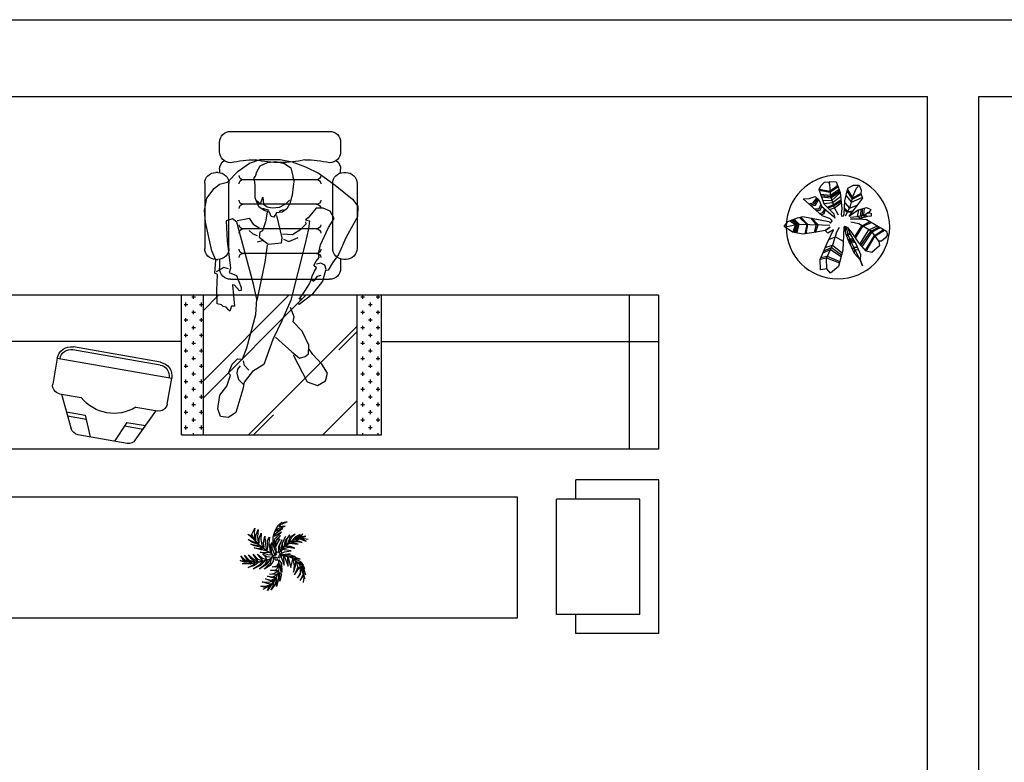
# Model space of a CAD drawing. Units: millimetres. Extents: x 2502 to 3065, y 1163 to 1430.
# Drawn here: x 2751 to 2755, y 1300 to 1303 of the extents above; entities that cross this region are included whole.
import ezdxf

# ---------------------------------------------------------------- set-up
doc = ezdxf.new("R2010")
doc.units = ezdxf.units.MM
doc.header["$LTSCALE"] = 5

# ---------------------------------------------------------------- blocks, each defined once
blk = doc.blocks.new('A$C1A7470BA')
for p, q in [((2031.1, 1033.2), (-571.8, 1033.2)), ((-571.8, 1033.2), (-571.8, 533.2)), ((-475.8, 533.2), (-475.8, 1033.2)), ((1935.1, 533.2), (1935.1, 1033.2)), ((2031.1, 533.2), (2031.1, 1033.2)), ((302, 1014.7), (141.5, 986.5)), ((302, 1014.7), (141.5, 986.5)), ((165.9, 922.6), (182.1, 993.6)), ((165.9, 922.6), (182.1, 993.6)), ((300.9, 946.4), (261.3, 1007.6)), ((300.9, 946.4), (261.3, 1007.6)), ((328.6, 1003.8), (395.9, 909.6)), ((328.6, 1003.8), (395.9, 909.6)), ((88.3, 854.2), (120.2, 967.2)), ((293.5, 957.9), (353.8, 968.5)), ((293.5, 957.9), (353.8, 968.5)), ((478.5, 987.1), (478.5, 533.2)), ((478.5, 987.1), (1130, 987.1)), ((487.2, 963.3), (499.7, 963.3)), ((493.5, 969.6), (493.5, 957.1)), ((518.5, 987.1), (518.5, 982.1)), ((537.2, 963.3), (549.7, 963.3)), ((543.5, 969.6), (543.5, 957.1)), ((550, 987.1), (550, 533.2)), ((696.6, 987.1), (1050, 633.7)), ((713.5, 987.1), (778.4, 922.2)), ((938.4, 987.1), (1050, 875.5)), ((1050, 987.1), (1050, 533.2)), ((1068.5, 987.1), (1068.5, 982.1)), ((1087.2, 963.3), (1099.7, 963.3)), ((1093.5, 969.6), (1093.5, 957.1)), ((1118.5, 987.1), (1118.5, 982.1)), ((1130, 987.1), (1130, 533.2)), ((108.4, 925.3), (168.9, 936)), ((108.4, 925.3), (168.9, 936)), ((300.9, 946.4), (362, 957.1)), ((300.9, 946.4), (362, 957.1)), ((512.2, 938.3), (524.7, 938.3)), ((518.5, 944.6), (518.5, 932.1)), ((1062.2, 938.3), (1074.7, 938.3)), ((1068.5, 944.6), (1068.5, 932.1)), ((1112.2, 938.3), (1124.7, 938.3)), ((1118.5, 944.6), (1118.5, 932.1)), ((104.6, 911.9), (165.9, 922.6)), ((104.6, 911.9), (165.9, 922.6)), ((330.1, 896.9), (401, 909.4)), ((330.1, 896.9), (401, 909.4)), ((487.2, 913.3), (499.7, 913.3)), ((493.5, 919.6), (493.5, 907.1)), ((537.2, 913.3), (549.7, 913.3)), ((543.5, 919.6), (543.5, 907.1)), ((1087.2, 913.3), (1099.7, 913.3)), ((1093.5, 919.6), (1093.5, 907.1)), ((81.9, 853.2), (152.9, 865.7)), ((81.9, 853.2), (152.9, 865.7)), ((432.3, 887.5), (447.1, 803.2)), ((432.3, 887.5), (447.1, 803.2)), ((493.5, 869.6), (493.5, 857.1)), ((512.2, 888.3), (524.7, 888.3)), ((518.5, 894.6), (518.5, 882.1)), ((543.5, 869.6), (543.5, 857.1)), ((550, 866.4), (883.2, 533.2)), ((1062.2, 888.3), (1074.7, 888.3)), ((1068.5, 894.6), (1068.5, 882.1)), ((1093.5, 869.6), (1093.5, 857.1)), ((1112.2, 888.3), (1124.7, 888.3)), ((1118.5, 894.6), (1118.5, 882.1)), ((88.3, 854.2), (88.3, 854.3)), ((487.2, 863.3), (499.7, 863.3)), ((512.2, 838.3), (524.7, 838.3)), ((518.5, 844.6), (518.5, 832.1)), ((537.2, 863.3), (549.7, 863.3)), ((1062.2, 838.3), (1074.7, 838.3)), ((1068.5, 844.6), (1068.5, 832.1)), ((1087.2, 863.3), (1099.7, 863.3)), ((1112.2, 838.3), (1124.7, 838.3)), ((1118.5, 844.6), (1118.5, 832.1)), ((74.9, 737.6), (60, 821.9)), ((74.9, 737.6), (60, 821.9)), ((74.9, 737.6), (447.1, 803.2)), ((74.9, 737.6), (447.1, 803.2)), ((487.2, 813.3), (499.7, 813.3)), ((493.5, 819.6), (493.5, 807.1)), ((537.2, 813.3), (549.7, 813.3)), ((543.5, 819.6), (543.5, 807.1)), ((550, 811.2), (828, 533.2)), ((1087.2, 813.3), (1099.7, 813.3)), ((1093.5, 819.6), (1093.5, 807.1)), ((493.5, 769.6), (493.5, 757.1)), ((512.2, 788.3), (524.7, 788.3)), ((518.5, 794.6), (518.5, 782.1)), ((543.5, 769.6), (543.5, 757.1)), ((1062.2, 788.3), (1074.7, 788.3)), ((1068.5, 794.6), (1068.5, 782.1)), ((1093.5, 769.6), (1093.5, 757.1)), ((1112.2, 788.3), (1124.7, 788.3)), ((1118.5, 794.6), (1118.5, 782.1)), ((83.7, 739.2), (83.7, 739.2)), ((83.7, 739.2), (83.7, 739.2)), ((409.1, 760), (125.4, 710)), ((409.1, 760), (125.4, 710)), ((410.6, 751.1), (127, 701.1)), ((410.6, 751.1), (127, 701.1)), ((487.2, 763.3), (499.7, 763.3)), ((512.2, 738.3), (524.7, 738.3)), ((518.5, 744.6), (518.5, 732.1)), ((537.2, 763.3), (549.7, 763.3)), ((1062.2, 738.3), (1074.7, 738.3)), ((1068.5, 744.6), (1068.5, 732.1)), ((1087.2, 763.3), (1099.7, 763.3)), ((1112.2, 738.3), (1124.7, 738.3)), ((1118.5, 744.6), (1118.5, 732.1)), ((487.2, 713.3), (499.7, 713.3)), ((493.5, 719.6), (493.5, 707.1)), ((537.2, 713.3), (549.7, 713.3)), ((543.5, 719.6), (543.5, 707.1)), ((990.5, 710.1), (1050, 650.6)), ((1087.2, 713.3), (1099.7, 713.3)), ((1093.5, 719.6), (1093.5, 707.1)), ((478.5, 683.1), (-571.8, 683.1)), ((512.2, 688.3), (524.7, 688.3)), ((518.5, 694.6), (518.5, 682.1)), ((1062.2, 688.3), (1074.7, 688.3)), ((1068.5, 694.6), (1068.5, 682.1)), ((1112.2, 688.3), (1124.7, 688.3)), ((1118.5, 694.6), (1118.5, 682.1)), ((1130, 683.1), (2031.1, 683.1)), ((487.2, 663.3), (499.7, 663.3)), ((493.5, 669.6), (493.5, 657.1)), ((518.5, 644.6), (518.5, 632.1)), ((537.2, 663.3), (549.7, 663.3)), ((543.5, 669.6), (543.5, 657.1)), ((1068.5, 644.6), (1068.5, 632.1)), ((1087.2, 663.3), (1099.7, 663.3)), ((1093.5, 669.6), (1093.5, 657.1)), ((1118.5, 644.6), (1118.5, 632.1)), ((487.2, 613.3), (499.7, 613.3)), ((493.5, 619.6), (493.5, 607.1)), ((512.2, 638.3), (524.7, 638.3)), ((537.2, 613.3), (549.7, 613.3)), ((543.5, 619.6), (543.5, 607.1)), ((1062.2, 638.3), (1074.7, 638.3)), ((1087.2, 613.3), (1099.7, 613.3)), ((1093.5, 619.6), (1093.5, 607.1)), ((1112.2, 638.3), (1124.7, 638.3)), ((512.2, 588.3), (524.7, 588.3)), ((518.5, 594.6), (518.5, 582.1)), ((550, 582.1), (598.9, 533.2)), ((1062.2, 588.3), (1074.7, 588.3)), ((1068.5, 594.6), (1068.5, 582.1)), ((1112.2, 588.3), (1124.7, 588.3)), ((1118.5, 594.6), (1118.5, 582.1)), ((487.2, 563.3), (499.7, 563.3)), ((493.5, 569.6), (493.5, 557.1)), ((537.2, 563.3), (549.7, 563.3)), ((543.5, 569.6), (543.5, 557.1)), ((1087.2, 563.3), (1099.7, 563.3)), ((1093.5, 569.6), (1093.5, 557.1)), ((2031.1, 533.2), (-571.8, 533.2)), ((512.2, 538.3), (524.7, 538.3)), ((518.5, 544.6), (518.5, 533.2)), ((1062.2, 538.3), (1074.7, 538.3)), ((1068.5, 544.6), (1068.5, 533.2)), ((1112.2, 538.3), (1124.7, 538.3)), ((1118.5, 544.6), (1118.5, 533.2)), ((638.8, 481.1), (960.9, 481.1)), ((603, 415.7), (603, 445.3)), ((590.3, 416.3), (597.6, 416.3)), ((918.7, 397.1), (679.9, 397.1)), ((1014.3, 416.3), (1006.9, 416.3)), ((554.5, 169.4), (554.5, 380.5)), ((633.4, 380.5), (633.4, 169.4)), ((971.2, 380.5), (971.2, 169.4)), ((1050.1, 169.4), (1050.1, 380.5)), ((918.7, 317.1), (679.9, 317.1)), ((918.7, 237.1), (679.9, 237.1)), ((597.6, 133.7), (590.3, 133.7)), ((603, 123.3), (603, 133.2)), ((918.7, 157.1), (679.9, 157.1)), ((996.7, 135.5), (996.7, 123.3)), ((1006.9, 133.7), (1014.3, 133.7)), ((603, 66), (603, 35.8)), ((996.7, 35.8), (996.7, 66)), ((638.8, 0), (960.9, 0))]:
    blk.add_line(p, q)
at = {"linetype": 'Continuous'}
blk.add_line((996.8, 445.3), (996.8, 413.7), dxfattribs=at)
for centre, radius, start, end in [((306.6, 988.1), 27, 35.5353, 99.9755), ((306.6, 988.1), 27, 35.5353, 99.9755), ((146.2, 959.9), 27, 99.9755, 164.2484), ((146.2, 959.9), 27, 99.9755, 164.2484), ((259, 782.2), 135, 58.1791, 141.8198), ((259, 782.2), 135, 58.1791, 141.8198), ((405.7, 882.8), 27, 9.9763, 99.9988), ((405.7, 882.8), 27, 9.9763, 99.9988), ((86.6, 826.6), 27, 99.9988, 189.9755), ((86.6, 826.6), 27, 99.9988, 189.9755), ((402.8, 795.4), 36, 280.0003, 9.9717), ((402.8, 795.4), 36, 280.0003, 9.9717), ((402.8, 795.4), 45, 280.0003, 9.9763), ((402.8, 795.4), 45, 280.0003, 9.9763), ((119.2, 745.4), 45, 189.9755, 280.0003), ((119.2, 745.4), 45, 189.9755, 280.0003), ((119.2, 745.4), 36, 189.9755, 280.0003), ((119.2, 745.4), 36, 189.9755, 280.0003), ((638.8, 445.3), 35.8, 90, 180), ((960.9, 445.3), 35.8, 0, 90), ((590.3, 380.5), 35.8, 90, 180), ((597.6, 380.5), 35.8, 0, 90), ((679.9, 410.6), 13.6, 180, 270), ((679.9, 383.5), 13.6, 90, 180), ((918.7, 410.6), 13.6, 270, 0), ((918.7, 383.5), 13.6, 0, 90), ((1006.9, 380.5), 35.8, 90, 180), ((1014.3, 380.5), 35.8, 0, 90), ((679.9, 330.6), 13.6, 180, 270), ((918.7, 330.6), 13.6, 270, 0), ((679.9, 303.5), 13.6, 90, 180), ((918.7, 303.5), 13.6, 0, 90), ((679.9, 250.6), 13.6, 180, 270), ((679.9, 223.5), 13.6, 90, 180), ((918.7, 250.6), 13.6, 270, 0), ((918.7, 223.5), 13.6, 0, 90), ((590.3, 169.4), 35.8, 180, 270), ((597.6, 169.4), 35.8, 270, 0), ((679.9, 170.6), 13.6, 180, 270), ((918.7, 170.6), 13.6, 270, 0), ((1006.9, 169.4), 35.8, 180, 270), ((1014.3, 169.4), 35.8, 270, 0), ((679.9, 143.5), 13.6, 90, 180), ((918.7, 143.5), 13.6, 0, 90), ((638.8, 123.3), 35.8, 180, 233.1301), ((638.8, 66), 35.8, 90, 180), ((722.2, 462.3), 370.1, 256.9726, 269.6332), ((799.9, -240.7), 342.4, 76.4882, 103.5118), ((877.5, 462.3), 370.1, 270.3668, 283.0274), ((960.9, 66), 35.8, 0, 90), ((960.9, 123.3), 35.8, 306.8699, 0), ((638.8, 35.8), 35.8, 180, 270), ((960.9, 35.8), 35.8, 270, 0)]:
    blk.add_arc(centre, radius, start, end)
blk = doc.blocks.new('A$C2AF915B6')
at = {"color": 0}
for p, q in [((0.549, 1.452), (0.456, 1.423)), ((0.456, 1.423), (0.569, 1.423)), ((0.598, 1.369), (0.49, 1.33)), ((0.49, 1.33), (0.632, 1.334)), ((0.652, 1.418), (0.549, 1.452)), ((0.569, 1.423), (0.681, 1.379)), ((0.681, 1.379), (0.598, 1.369)), ((0.672, 1.423), (0.608, 1.521)), ((0.608, 1.521), (0.652, 1.418)), ((0.632, 1.334), (0.755, 1.305)), ((0.755, 1.315), (0.672, 1.423)), ((0.691, 1.506), (0.745, 1.384)), ((0.774, 1.388), (0.691, 1.506)), ((0.745, 1.384), (0.755, 1.315)), ((0.804, 1.236), (0.774, 1.388)), ((0.819, 1.315), (0.804, 1.236)), ((0.809, 1.437), (0.819, 1.315)), ((0.848, 1.261), (0.809, 1.437)), ((0.877, 1.315), (0.877, 1.153)), ((0.907, 1.182), (0.877, 1.315)), ((0.672, 1.305), (0.559, 1.266)), ((0.559, 1.266), (0.696, 1.29)), ((0.696, 1.236), (0.603, 1.207)), ((0.603, 1.207), (0.725, 1.217)), ((0.73, 1.168), (0.647, 1.158)), ((0.647, 1.158), (0.75, 1.148)), ((0.755, 1.305), (0.672, 1.305)), ((0.696, 1.29), (0.794, 1.231)), ((0.794, 1.231), (0.696, 1.236)), ((0.725, 1.217), (0.833, 1.158)), ((0.833, 1.158), (0.73, 1.168)), ((0.75, 1.148), (0.848, 1.089)), ((0.853, 1.084), (0.848, 1.261)), ((0.877, 1.153), (0.853, 1.084)), ((0.877, 0.932), (0.907, 1.182)), ((0.926, 1.119), (0.877, 0.932)), ((0.917, 0.922), (0.926, 1.119)), ((1.181, 1.119), (1.23, 0.976)), ((1.196, 0.976), (1.181, 1.119)), ((1.206, 1.173), (1.294, 1.045)), ((1.279, 1.006), (1.206, 1.173)), ((1.27, 1.251), (1.338, 1.158)), ((1.333, 1.128), (1.27, 1.251)), ((1.397, 1.158), (1.333, 1.3)), ((1.333, 1.3), (1.402, 1.187)), ((1.333, 0.996), (1.333, 1.128)), ((1.338, 1.158), (1.353, 1.025)), ((1.353, 1.025), (1.397, 1.158)), ((1.407, 1.123), (1.382, 1.065)), ((1.402, 1.187), (1.436, 1.261)), ((1.436, 1.261), (1.407, 1.123)), ((1.417, 1.084), (1.451, 1.173)), ((1.451, 1.173), (1.426, 1.07)), ((0.088, 0.893), (0, 0.854)), ((0.225, 0.937), (0.044, 0.927)), ((0.044, 0.927), (0.172, 0.922)), ((0.26, 0.903), (0.088, 0.893)), ((0.103, 0.839), (0.201, 0.878)), ((0.201, 0.878), (0.162, 0.844)), ((0.172, 0.922), (0.26, 0.903)), ((0.319, 0.971), (0.176, 1.011)), ((0.176, 1.011), (0.299, 0.952)), ((0.201, 0.849), (0.328, 0.883)), ((0.343, 0.903), (0.225, 0.937)), ((0.328, 0.883), (0.245, 0.814)), ((0.451, 0.971), (0.289, 1.04)), ((0.289, 1.04), (0.436, 0.947)), ((0.294, 0.829), (0.402, 0.878)), ((0.299, 0.952), (0.343, 0.903)), ((0.397, 0.903), (0.319, 0.971)), ((0.402, 0.878), (0.348, 0.809)), ((0.495, 0.888), (0.397, 0.903)), ((0.426, 1.045), (0.559, 0.932)), ((0.578, 0.952), (0.426, 1.045)), ((0.436, 0.947), (0.495, 0.888)), ((0.549, 0.873), (0.451, 0.971)), ((0.662, 0.971), (0.534, 1.05)), ((0.534, 1.05), (0.676, 0.908)), ((0.559, 0.932), (0.603, 0.859)), ((0.647, 0.849), (0.578, 0.952)), ((0.735, 0.868), (0.662, 0.971)), ((0.76, 1.089), (0.672, 1.074)), ((0.672, 1.074), (0.784, 1.074)), ((0.676, 0.908), (0.696, 0.814)), ((0.794, 1.001), (0.711, 0.996)), ((0.711, 0.996), (0.823, 0.976)), ((0.848, 1.089), (0.76, 1.089)), ((0.784, 1.074), (0.863, 0.981)), ((0.863, 0.981), (0.794, 1.001)), ((0.823, 0.976), (0.863, 0.898)), ((0.858, 0.839), (0.917, 0.922)), ((0.897, 0.741), (0.975, 0.957)), ((0.966, 0.741), (1.064, 0.981)), ((0.975, 0.957), (0.966, 0.741)), ((1.054, 0.77), (1.122, 1.011)), ((1.064, 0.981), (1.054, 0.77)), ((1.122, 1.011), (1.171, 0.824)), ((1.171, 0.824), (1.196, 0.976)), ((1.343, 0.888), (1.191, 0.809)), ((1.23, 0.976), (1.235, 0.863)), ((1.235, 0.863), (1.279, 1.006)), ((1.284, 0.903), (1.27, 0.883)), ((1.27, 0.883), (1.333, 0.898)), ((1.323, 0.927), (1.284, 0.903)), ((1.294, 1.045), (1.333, 0.996)), ((1.407, 0.986), (1.323, 0.927)), ((1.363, 1.006), (1.333, 0.966)), ((1.333, 0.966), (1.382, 0.991)), ((1.333, 0.898), (1.402, 0.952)), ((1.402, 0.952), (1.343, 0.888)), ((1.426, 1.07), (1.363, 1.006)), ((1.382, 1.065), (1.417, 1.084)), ((1.382, 0.991), (1.431, 1.035)), ((1.431, 1.035), (1.407, 0.986)), ((0, 0.854), (0.118, 0.868)), ((0.015, 0.756), (0.103, 0.839)), ((0.069, 0.834), (0.015, 0.756)), ((0.118, 0.868), (0.069, 0.834)), ((0.093, 0.736), (0.201, 0.849)), ((0.162, 0.844), (0.093, 0.736)), ((0.186, 0.731), (0.294, 0.829)), ((0.245, 0.814), (0.186, 0.731)), ((0.289, 0.716), (0.392, 0.824)), ((0.348, 0.809), (0.289, 0.716)), ((0.466, 0.809), (0.387, 0.716)), ((0.387, 0.716), (0.495, 0.805)), ((0.392, 0.824), (0.505, 0.863)), ((0.623, 0.731), (0.441, 0.672)), ((0.441, 0.672), (0.662, 0.682)), ((0.505, 0.863), (0.466, 0.809)), ((0.495, 0.805), (0.593, 0.844)), ((0.559, 0.775), (0.505, 0.716)), ((0.505, 0.716), (0.593, 0.765)), ((0.603, 0.859), (0.549, 0.873)), ((0.662, 0.682), (0.549, 0.638)), ((0.593, 0.844), (0.559, 0.775)), ((0.593, 0.765), (0.716, 0.78)), ((0.716, 0.736), (0.623, 0.731)), ((0.637, 0.476), (0.662, 0.657)), ((0.696, 0.814), (0.647, 0.849)), ((0.662, 0.657), (0.701, 0.682)), ((0.701, 0.682), (0.676, 0.525)), ((0.701, 0.584), (0.779, 0.746)), ((0.716, 0.78), (0.716, 0.736)), ((0.74, 0.795), (0.735, 0.868)), ((0.804, 0.662), (0.794, 0.549)), ((0.853, 0.677), (0.804, 0.662)), ((0.853, 0.554), (0.853, 0.677)), ((0.892, 0.662), (0.877, 0.52)), ((1.108, 0.711), (0.887, 0.741)), ((0.892, 0.706), (0.98, 0.662)), ((0.912, 0.638), (0.892, 0.662)), ((0.99, 0.751), (0.975, 0.731)), ((0.975, 0.731), (1.108, 0.711)), ((0.98, 0.662), (1.132, 0.643)), ((1.118, 0.741), (0.99, 0.751)), ((1.118, 0.78), (1.078, 0.77)), ((1.078, 0.77), (1.152, 0.76)), ((1.22, 0.79), (1.118, 0.78)), ((1.225, 0.775), (1.118, 0.741)), ((1.152, 0.76), (1.225, 0.775)), ((1.191, 0.809), (1.235, 0.809)), ((1.328, 0.829), (1.22, 0.79)), ((1.235, 0.809), (1.328, 0.829)), ((0.27, 0.456), (0.176, 0.388)), ((0.314, 0.53), (0.24, 0.496)), ((0.24, 0.496), (0.358, 0.515)), ((0.382, 0.496), (0.27, 0.456)), ((0.279, 0.432), (0.368, 0.456)), ((0.368, 0.456), (0.309, 0.402)), ((0.466, 0.623), (0.314, 0.574)), ((0.314, 0.574), (0.446, 0.594)), ((0.446, 0.564), (0.314, 0.53)), ((0.358, 0.515), (0.426, 0.525)), ((0.426, 0.525), (0.382, 0.496)), ((0.382, 0.334), (0.397, 0.456)), ((0.397, 0.456), (0.422, 0.476)), ((0.422, 0.476), (0.422, 0.368)), ((0.495, 0.594), (0.446, 0.564)), ((0.446, 0.594), (0.495, 0.594)), ((0.456, 0.392), (0.49, 0.54)), ((0.549, 0.638), (0.466, 0.623)), ((0.49, 0.54), (0.529, 0.559)), ((0.529, 0.559), (0.515, 0.466)), ((0.515, 0.466), (0.544, 0.314)), ((0.544, 0.314), (0.554, 0.442)), ((0.554, 0.442), (0.578, 0.599)), ((0.578, 0.599), (0.598, 0.628)), ((0.598, 0.628), (0.613, 0.569)), ((0.613, 0.569), (0.603, 0.412)), ((0.647, 0.343), (0.637, 0.476)), ((0.676, 0.525), (0.701, 0.456)), ((0.701, 0.456), (0.701, 0.584)), ((0.823, 0.373), (0.75, 0.5)), ((0.75, 0.5), (0.77, 0.378)), ((0.877, 0.378), (0.76, 0.564)), ((0.76, 0.564), (0.799, 0.427)), ((0.794, 0.549), (0.877, 0.378)), ((0.922, 0.397), (0.853, 0.554)), ((0.877, 0.52), (0.922, 0.397)), ((0.922, 0.486), (0.912, 0.638)), ((1.005, 0.324), (0.922, 0.486)), ((0.985, 0.618), (0.941, 0.603)), ((0.941, 0.603), (1.069, 0.559)), ((0.941, 0.589), (0.941, 0.476)), ((0.971, 0.545), (0.941, 0.589)), ((0.941, 0.476), (1.005, 0.324)), ((1, 0.412), (0.971, 0.545)), ((1.132, 0.643), (0.985, 0.618)), ((1.118, 0.549), (0.99, 0.545)), ((0.99, 0.545), (1.088, 0.476)), ((1.01, 0.515), (1.039, 0.378)), ((1.054, 0.471), (1.01, 0.515)), ((1.103, 0.348), (1.054, 0.471)), ((1.069, 0.559), (1.216, 0.584)), ((1.088, 0.476), (1.284, 0.496)), ((1.093, 0.442), (1.147, 0.343)), ((1.142, 0.427), (1.093, 0.442)), ((1.284, 0.496), (1.108, 0.451)), ((1.108, 0.451), (1.171, 0.432)), ((1.216, 0.584), (1.118, 0.549)), ((1.377, 0.456), (1.206, 0.397)), ((1.289, 0.437), (1.377, 0.456)), ((0.309, 0.402), (0.172, 0.275)), ((0.172, 0.275), (0.245, 0.309)), ((0.176, 0.388), (0.279, 0.432)), ((0.245, 0.309), (0.289, 0.343)), ((0.289, 0.343), (0.255, 0.275)), ((0.255, 0.275), (0.328, 0.137)), ((0.309, 0.226), (0.324, 0.358)), ((0.328, 0.137), (0.309, 0.226)), ((0.324, 0.358), (0.348, 0.397)), ((0.348, 0.397), (0.348, 0.309)), ((0.348, 0.309), (0.397, 0.172)), ((0.397, 0.172), (0.382, 0.334)), ((0.422, 0.368), (0.466, 0.25)), ((0.466, 0.25), (0.456, 0.392)), ((0.603, 0.412), (0.647, 0.343)), ((0.794, 0.304), (0.755, 0.324)), ((0.755, 0.324), (0.784, 0.26)), ((0.77, 0.378), (0.917, 0.226)), ((0.784, 0.26), (0.936, 0.147)), ((0.917, 0.226), (0.794, 0.304)), ((0.799, 0.427), (0.892, 0.304)), ((0.892, 0.304), (0.823, 0.373)), ((1.103, 0.289), (1, 0.412)), ((1.039, 0.378), (1.103, 0.289)), ((1.22, 0.27), (1.103, 0.348)), ((1.23, 0.334), (1.142, 0.427)), ((1.147, 0.343), (1.22, 0.27)), ((1.171, 0.432), (1.289, 0.437)), ((1.206, 0.397), (1.274, 0.397)), ((1.22, 0.388), (1.255, 0.339)), ((1.255, 0.383), (1.22, 0.388)), ((1.333, 0.28), (1.23, 0.334)), ((1.314, 0.334), (1.255, 0.383)), ((1.255, 0.339), (1.333, 0.28)), ((1.274, 0.397), (1.314, 0.373)), ((1.314, 0.373), (1.461, 0.427)), ((1.372, 0.334), (1.314, 0.373)), ((1.314, 0.373), (1.387, 0.265)), ((1.387, 0.265), (1.314, 0.334)), ((1.461, 0.427), (1.368, 0.378)), ((1.368, 0.378), (1.392, 0.348)), ((1.456, 0.314), (1.372, 0.334)), ((1.392, 0.348), (1.456, 0.314)), ((0.784, 0.211), (0.843, 0.147)), ((0.936, 0.147), (0.784, 0.211)), ((0.843, 0.147), (0.995, 0.093)), ((0.863, 0.108), (0.907, 0.054)), ((0.995, 0.093), (0.863, 0.108)), ((0.907, 0.054), (1.039, 0)), ((1.039, 0), (0.907, 0.029))]:
    blk.add_line(p, q, dxfattribs=at)
for centre, major_axis, start_param, end_param in [((0.295, 0.973), (-0.564, 0), 2.901676, 4.331807), ((0.92, 1.234), (0.489, 0), 4.644944, 6.510479), ((0.318, 0.049), (-0.598, 0.598), -1.275275, -0.474309), ((1.137, -0.183), (-0.704, 0.704), -0.364996, 0.313555), ((1.254, 0.411), (-0.525, 0), -0.575368, 0.884654), ((0.755, 0.765), (0.0155, 0.0155), 5.497787, 11.780972), ((0.799, 0.819), (0.0219, 0.0219), 5.497787, 11.780972), ((0.794, 0.711), (-0.0147, 0.0147), 3.926991, 10.210176), ((0.863, 0.775), (0.0147, 0.0147), 5.497787, 11.780972), ((0.897, 0.692), (-0.0233, 0.0233), 3.926991, 10.210176), ((1.38, 0.889), (0.37, 0.37), 2.815877, 4.176766)]:
    blk.add_ellipse(centre, major_axis=major_axis, ratio=1, start_param=start_param, end_param=end_param, dxfattribs=at)
blk = doc.blocks.new('A$C4FBE58CC')
for p, q in [((-1050, 800), (150, 800)), ((-1050, 800), (-1050, 150)), ((150, 800), (150, 150)), ((-900, 650), (0, 650)), ((-900, 650), (-900, 0)), ((0, 650), (0, 0)), ((-1050, 150), (-900, 150)), ((0, 150), (150, 150)), ((-900, 0), (0, 0))]:
    blk.add_line(p, q)
blk = doc.blocks.new('A$C24F46AF9')
at = {"color": 0}
for p, q in [((0.723, 1.433), (0.665, 1.365)), ((0.848, 1.329), (0.723, 1.433)), ((0.567, 1.38), (0.56, 1.218)), ((0.665, 1.365), (0.567, 1.38)), ((0.665, 1.365), (0.659, 1.197)), ((0.661, 1.192), (0.863, 1.274)), ((0.672, 1.169), (0.868, 1.253)), ((0.915, 1.076), (0.848, 1.329)), ((1.185, 1.225), (1.221, 1.321)), ((1.221, 1.321), (1.185, 1.225)), ((0.56, 1.218), (0.669, 0.966)), ((0.561, 1.217), (0.661, 1.192)), ((0.572, 1.19), (0.672, 1.169)), ((0.604, 1.117), (0.723, 1.062)), ((0.618, 1.083), (0.737, 1.033)), ((0.659, 1.197), (0.765, 0.974)), ((0.723, 1.062), (0.889, 1.175)), ((0.737, 1.033), (0.896, 1.147)), ((0.755, 0.996), (0.905, 1.114)), ((1.094, 1.125), (1.013, 0.948)), ((1.185, 1.225), (1.088, 1.035)), ((1.185, 1.225), (1.094, 1.125)), ((1.096, 1.126), (1.102, 1.062)), ((1.121, 0.988), (1.19, 1.14)), ((1.279, 1.091), (1.167, 0.966)), ((1.19, 1.14), (1.185, 1.225)), ((1.366, 1.111), (1.279, 1.091)), ((1.281, 1.092), (1.417, 0.851)), ((1.486, 1.006), (1.366, 1.111)), ((0.641, 1.031), (0.755, 0.996)), ((0.669, 0.966), (0.771, 0.757)), ((0.765, 0.974), (0.823, 0.786)), ((0.798, 0.866), (0.921, 0.934)), ((0.931, 0.718), (0.915, 1.076)), ((1.013, 0.948), (0.967, 0.831)), ((1.088, 1.035), (1.001, 0.849)), ((1.008, 0.935), (1.022, 0.894)), ((1.02, 0.964), (1.032, 0.915)), ((1.031, 0.826), (1.121, 0.988)), ((1.032, 0.915), (1.089, 0.931)), ((1.034, 0.994), (1.04, 0.932)), ((1.04, 0.932), (1.102, 0.955)), ((1.167, 0.966), (1.054, 0.799)), ((1.068, 1.068), (1.084, 1.026)), ((1.084, 1.026), (1.139, 1.028)), ((1.102, 1.062), (1.158, 1.071)), ((1.179, 0.979), (1.32, 0.756)), ((1.198, 1.001), (1.354, 0.777)), ((1.215, 1.02), (1.372, 0.789)), ((1.266, 1.076), (1.411, 0.844)), ((1.476, 0.934), (1.369, 0.785)), ((1.476, 0.934), (1.486, 1.006)), ((1.518, 0.934), (1.476, 0.934)), ((1.58, 0.88), (1.518, 0.934)), ((0.128, 0.795), (0, 0.703)), ((0.291, 0.825), (0.128, 0.795)), ((0.175, 0.675), (0.136, 0.796)), ((0.152, 0.799), (0.194, 0.671)), ((0.215, 0.666), (0.171, 0.803)), ((0.194, 0.807), (0.234, 0.667)), ((0.498, 0.796), (0.291, 0.825)), ((0.35, 0.673), (0.32, 0.821)), ((0.34, 0.818), (0.366, 0.674)), ((0.5, 0.677), (0.466, 0.801)), ((0.485, 0.798), (0.527, 0.677)), ((0.638, 0.767), (0.498, 0.796)), ((0.68, 0.807), (0.638, 0.767)), ((0.771, 0.757), (0.68, 0.807)), ((0.698, 0.907), (0.798, 0.866)), ((0.823, 0.786), (0.864, 0.715)), ((0.957, 0.777), (0.955, 0.72)), ((0.967, 0.831), (0.957, 0.777)), ((1.001, 0.849), (0.968, 0.698)), ((0.977, 0.857), (0.993, 0.813)), ((0.986, 0.713), (1.031, 0.826)), ((1.054, 0.799), (0.986, 0.713)), ((0.993, 0.813), (1.035, 0.832)), ((1.022, 0.894), (1.074, 0.904)), ((1.1, 0.868), (1.213, 0.692)), ((1.113, 0.887), (1.225, 0.699)), ((1.369, 0.785), (1.162, 0.661)), ((1.285, 0.596), (1.598, 0.78)), ((1.354, 0.777), (1.481, 0.711)), ((1.372, 0.789), (1.501, 0.723)), ((1.411, 0.844), (1.551, 0.752)), ((1.417, 0.851), (1.566, 0.761)), ((1.612, 0.834), (1.58, 0.88)), ((1.598, 0.78), (1.612, 0.834)), ((0, 0.703), (0.056, 0.626)), ((0.041, 0.707), (0.216, 0.666)), ((0.056, 0.626), (0.205, 0.57)), ((0.087, 0.614), (0.175, 0.675)), ((0.194, 0.671), (0.109, 0.606)), ((0.129, 0.598), (0.215, 0.666)), ((0.234, 0.667), (0.152, 0.59)), ((0.216, 0.666), (0.398, 0.676)), ((0.237, 0.562), (0.35, 0.673)), ((0.366, 0.674), (0.26, 0.557)), ((0.29, 0.55), (0.697, 0.627)), ((0.398, 0.676), (0.59, 0.678)), ((0.412, 0.574), (0.5, 0.677)), ((0.527, 0.677), (0.432, 0.577)), ((0.59, 0.678), (0.709, 0.684)), ((0.638, 0.767), (0.718, 0.716)), ((0.718, 0.716), (0.638, 0.767)), ((0.697, 0.627), (0.721, 0.654)), ((0.748, 0.619), (0.713, 0.581)), ((0.721, 0.654), (0.748, 0.619)), ((0.942, 0.698), (0.931, 0.718)), ((0.955, 0.72), (0.942, 0.698)), ((1.162, 0.661), (1.041, 0.638)), ((1.213, 0.692), (1.342, 0.629)), ((1.225, 0.699), (1.362, 0.641)), ((1.32, 0.756), (1.456, 0.697)), ((0.205, 0.57), (0.29, 0.55)), ((0.591, 0.536), (0.297, 0.271)), ((0.553, 0.501), (0.604, 0.486)), ((0.575, 0.521), (0.621, 0.503)), ((0.588, 0.394), (0.758, 0.537)), ((0.713, 0.581), (0.591, 0.536)), ((0.604, 0.486), (0.633, 0.432)), ((0.621, 0.503), (0.646, 0.442)), ((0.778, 0.511), (0.714, 0.448)), ((0.758, 0.537), (0.797, 0.573)), ((0.775, 0.4), (0.841, 0.521)), ((0.797, 0.573), (0.778, 0.511)), ((0.89, 0.514), (0.894, 0.546)), ((0.899, 0.424), (0.89, 0.514)), ((0.894, 0.546), (0.927, 0.539)), ((0.927, 0.539), (0.934, 0.508)), ((0.934, 0.508), (0.947, 0.303)), ((0.938, 0.446), (0.986, 0.482)), ((0.939, 0.418), (0.993, 0.469)), ((0.957, 0.536), (1.036, 0.389)), ((0.986, 0.482), (1.058, 0.476)), ((0.993, 0.469), (1.07, 0.46)), ((1.219, 0.265), (1.008, 0.542)), ((1.008, 0.542), (1.066, 0.505)), ((1.027, 0.56), (1.145, 0.55)), ((1.169, 0.583), (1.033, 0.588)), ((1.033, 0.588), (1.169, 0.583)), ((1.066, 0.505), (1.144, 0.451)), ((1.191, 0.577), (1.143, 0.55)), ((1.143, 0.55), (1.165, 0.445)), ((1.145, 0.55), (1.265, 0.516)), ((1.169, 0.583), (1.285, 0.596)), ((1.297, 0.551), (1.169, 0.583)), ((1.223, 0.569), (1.197, 0.535)), ((1.197, 0.535), (1.2, 0.434)), ((1.261, 0.56), (1.219, 0.529)), ((1.219, 0.529), (1.222, 0.427)), ((1.299, 0.551), (1.242, 0.522)), ((1.242, 0.522), (1.254, 0.417)), ((1.265, 0.516), (1.3, 0.494)), ((1.357, 0.543), (1.297, 0.551)), ((1.3, 0.494), (1.356, 0.497)), ((1.324, 0.482), (1.3, 0.494)), ((1.351, 0.442), (1.324, 0.482)), ((1.356, 0.497), (1.357, 0.543)), ((0.383, 0.349), (0.452, 0.335)), ((0.405, 0.368), (0.473, 0.353)), ((0.42, 0.382), (0.489, 0.373)), ((0.452, 0.335), (0.508, 0.26)), ((0.473, 0.353), (0.522, 0.275)), ((0.475, 0.431), (0.542, 0.429)), ((0.489, 0.373), (0.535, 0.288)), ((0.502, 0.455), (0.56, 0.448)), ((0.538, 0.291), (0.588, 0.394)), ((0.542, 0.429), (0.574, 0.363)), ((0.624, 0.354), (0.547, 0.127)), ((0.56, 0.448), (0.587, 0.391)), ((0.622, 0.348), (0.753, 0.331)), ((0.714, 0.448), (0.624, 0.354)), ((0.671, 0.403), (0.765, 0.369)), ((0.683, 0.415), (0.77, 0.383)), ((0.704, 0.438), (0.783, 0.415)), ((0.714, 0.212), (0.775, 0.4)), ((0.753, 0.331), (0.878, 0.236)), ((0.765, 0.369), (0.884, 0.29)), ((0.77, 0.383), (0.886, 0.309)), ((0.783, 0.415), (0.889, 0.336)), ((0.871, 0.172), (0.899, 0.424)), ((0.944, 0.338), (1.02, 0.418)), ((0.964, 0.226), (1.051, 0.324)), ((1.02, 0.418), (1.136, 0.373)), ((1.036, 0.389), (1.073, 0.234)), ((1.051, 0.324), (1.215, 0.253)), ((1.144, 0.451), (1.285, 0.407)), ((1.285, 0.407), (1.351, 0.442)), ((0.297, 0.271), (0.39, 0.27)), ((0.39, 0.27), (0.484, 0.235)), ((0.484, 0.235), (0.538, 0.291)), ((0.549, 0.122), (0.711, 0.155)), ((0.551, 0.139), (0.711, 0.168)), ((0.572, 0.202), (0.716, 0.217)), ((0.579, 0.221), (0.721, 0.234)), ((0.587, 0.244), (0.729, 0.258)), ((0.603, 0.293), (0.742, 0.299)), ((0.705, 0.045), (0.714, 0.212)), ((0.711, 0.168), (0.838, 0.085)), ((0.711, 0.155), (0.831, 0.066)), ((0.716, 0.217), (0.854, 0.129)), ((0.721, 0.234), (0.861, 0.146)), ((0.729, 0.258), (0.867, 0.164)), ((0.742, 0.299), (0.872, 0.181)), ((0.808, 0.007), (0.871, 0.172)), ((0.947, 0.303), (0.992, 0.107)), ((0.98, 0.157), (1.062, 0.278)), ((0.987, 0.126), (1.067, 0.257)), ((1.062, 0.278), (1.201, 0.204)), ((1.067, 0.257), (1.197, 0.191)), ((1.073, 0.234), (1.13, 0.107)), ((1.196, 0.188), (1.219, 0.265)), ((1.2, 0.14), (1.196, 0.188)), ((0.547, 0.127), (0.569, 0.072)), ((0.569, 0.072), (0.63, 0.015)), ((0.63, 0.015), (0.688, 0.009)), ((0.688, 0.009), (0.705, 0.045)), ((0.705, 0.045), (0.71, 0)), ((0.71, 0), (0.808, 0.007)), ((0.992, 0.107), (1.082, 0.06)), ((1.082, 0.06), (1.167, 0.058)), ((1.13, 0.107), (1.167, 0.058)), ((1.167, 0.058), (1.2, 0.14))]:
    blk.add_line(p, q, dxfattribs=at)
at = {"ltscale": 5}
blk.add_circle((0.837, 0.714), 0.809, dxfattribs=at)
blk = doc.blocks.new('R104')
at = {"color": 0, "linetype": 'ByBlock'}
for p, q in [((-201.9, 1094.6), (-274.1, 1047.7)), ((-111.6, 1105.4), (-201.9, 1094.6)), ((-28.6, 1094.6), (-111.6, 1105.4)), ((173.7, 1036.9), (-28.6, 1094.6)), ((-306.6, 1011.6), (-324.7, 953.9)), ((-274.1, 1047.7), (-306.6, 1011.6)), ((238.7, 1004.4), (173.7, 1036.9)), ((332.5, 1004.4), (238.7, 1004.4)), ((287.3, 943), (321.7, 995.4)), ((339.8, 986.4), (332.5, 1004.4)), ((-324.7, 953.9), (-407.7, 881.7)), ((-64.7, 903.4), (-46.6, 946.7)), ((-46.6, 946.7), (94.2, 932.2)), ((94.2, 932.2), (289.2, 896.2)), ((294.5, 910.6), (287.3, 943)), ((455.3, 982.8), (339.8, 986.4)), ((549.2, 975.5), (455.3, 982.8)), ((556.4, 943.1), (549.2, 975.5)), ((567.3, 932.2), (556.4, 943.1)), ((570.9, 910.6), (567.3, 932.2)), ((1202.8, 917.8), (1134.2, 870.9)), ((1300.3, 925), (1202.8, 917.8)), ((1354.5, 903.4), (1300.3, 925)), ((-407.7, 881.7), (-469.1, 806)), ((-53.8, 867.3), (-68.3, 816.8)), ((-43, 870.9), (-64.7, 903.4)), ((393.9, 723), (-43, 870.9)), ((289.2, 896.2), (321.7, 903.4)), ((321.7, 903.4), (339.8, 849.3)), ((339.8, 849.3), (422.8, 809.6)), ((408.4, 874.5), (560, 849.3)), ((408.4, 860.1), (408.4, 874.5)), ((448.1, 820.4), (408.4, 860.1)), ((560, 870.9), (596.2, 881.7)), ((560, 849.3), (560, 870.9)), ((588.9, 892.6), (570.9, 910.6)), ((596.2, 881.7), (588.9, 892.6)), ((1040.3, 863.7), (975.3, 842)), ((1054.8, 849.3), (1040.3, 863.7)), ((1134.2, 870.9), (1054.8, 849.3)), ((1358.1, 845.7), (1354.5, 903.4)), ((-469.1, 806), (-501.6, 730.2)), ((-68.3, 816.8), (-75.5, 784.3)), ((-75.5, 784.3), (-35.8, 751.9)), ((36.4, 748.2), (11.2, 777.1)), ((422.8, 809.6), (444.5, 809.6)), ((444.5, 809.6), (448.1, 820.4)), ((975.3, 842), (935.6, 806)), ((935.6, 806), (935.6, 769.9)), ((1007.8, 798.8), (982.5, 780.7)), ((1040.3, 802.4), (1007.8, 798.8)), ((1083.6, 787.9), (1040.3, 802.4)), ((1116.1, 751.9), (1083.6, 787.9)), ((1148.6, 755.5), (1318.1, 793.6)), ((1318.1, 793.6), (1358.1, 845.7)), ((-501.6, 730.2), (-508.8, 585.9)), ((-454.7, 726.6), (-483.5, 676.1)), ((-411.3, 748.2), (-454.7, 726.6)), ((-378.8, 755.5), (-411.3, 748.2)), ((-368, 766.3), (-378.8, 755.5)), ((-317.4, 755.5), (-368, 766.3)), ((-224.2, 749.3), (-317.4, 755.5)), ((-183.7, 707.6), (-232.4, 695.4)), ((-162.2, 719.4), (-224.2, 749.3)), ((-205, 738), (-183.7, 707.6)), ((-136.9, 679.7), (-162.2, 719.4)), ((-35.8, 751.9), (-6.9, 701.3)), ((47.3, 715.8), (36.4, 748.2)), ((76.2, 668.9), (90.6, 715.8)), ((498.7, 694.1), (393.9, 723)), ((852.5, 744.6), (610.6, 694.1)), ((935.6, 769.9), (852.5, 744.6)), ((978.9, 751.9), (946.4, 762.7)), ((1011.4, 719.4), (978.9, 751.9)), ((1018.6, 694.1), (1098.1, 748.2)), ((1098.1, 748.2), (1148.6, 755.5)), ((-483.5, 676.1), (-494.4, 618.4)), ((-232.4, 695.4), (-183.7, 686.2)), ((-183.7, 686.2), (-165.4, 658.8)), ((-165.4, 658.8), (-159.3, 622.2)), ((-153.5, 693.2), (-141.3, 646.9)), ((-129.2, 640.2), (-136.9, 679.7)), ((-97.2, 625.6), (-129.2, 640.2)), ((-126.1, 658), (-57.4, 665.3)), ((-57.4, 665.3), (7.6, 683.3)), ((7.6, 683.3), (18.4, 701.3)), ((18.4, 701.3), (54.5, 704.9)), ((54.5, 704.9), (101.4, 636.4)), ((101.4, 636.4), (87, 542.6)), ((231.4, 650.8), (108.7, 640)), ((383.1, 672.5), (231.4, 650.8)), ((505.9, 690.5), (383.1, 672.5)), ((610.6, 694.1), (498.7, 694.1)), ((964.5, 614.7), (1018.6, 694.1)), ((-508.8, 585.9), (-498, 499.3)), ((-494.4, 618.4), (-483.5, 553.4)), ((-168.4, 570.4), (-195.9, 527.8)), ((-159.3, 622.2), (-168.4, 570.4)), ((-138.8, 571.4), (-153.5, 542.1)), ((-133.3, 549.8), (-125.4, 589.5)), ((-125.4, 589.5), (-94.8, 608.2)), ((50.9, 539), (-108, 585.9)), ((-94.8, 608.2), (-97.2, 625.6)), ((780.3, 560.6), (964.5, 614.7)), ((-498, 499.3), (-469.1, 401.9)), ((-483.5, 553.4), (-454.7, 506.5)), ((-454.7, 506.5), (-396.9, 488.5)), ((-259.7, 484.9), (-198.3, 499.3)), ((-195.9, 527.8), (-223.3, 503.4)), ((-198.3, 499.3), (-158.6, 517.3)), ((-158.6, 517.3), (-133.3, 549.8)), ((22, 539), (22, 466.8)), ((87, 542.6), (50.9, 539)), ((58.1, 528.2), (72.6, 488.5)), ((491.4, 448.8), (643.1, 506.5)), ((643.1, 506.5), (780.3, 560.6)), ((762.3, 542.6), (859.8, 419.9)), ((-396.9, 488.5), (-375.2, 484.9)), ((-375.2, 484.9), (-375.2, 477.6)), ((-375.2, 477.6), (-321.1, 481.3)), ((-321.1, 481.3), (-259.7, 484.9)), ((22, 466.8), (-21.3, 409.1)), ((72.6, 488.5), (40.1, 423.5)), ((79.8, 373), (491.4, 448.8)), ((610.6, 419.9), (545.6, 448.8)), ((646.7, 423.5), (610.6, 419.9)), ((708.1, 355), (646.7, 423.5)), ((-469.1, 401.9), (-425.8, 300.9)), ((-176.6, 308.1), (-104.4, 362.2)), ((-104.4, 362.2), (-89.9, 380.2)), ((-89.9, 380.2), (-82.7, 351.4)), ((-82.7, 351.4), (-24.9, 355)), ((-61.1, 373), (-75.5, 376.6)), ((-21.3, 409.1), (-61.1, 373)), ((-24.9, 355), (79.8, 373)), ((444.5, 365.8), (372.3, 326.1)), ((480.6, 391.1), (444.5, 365.8)), ((444.5, 300.9), (520.3, 387.4)), ((509.5, 398.3), (477, 373)), ((477, 373), (480.6, 391.1)), ((520.3, 387.4), (509.5, 398.3)), ((805.6, 300.9), (708.1, 355)), ((859.8, 419.9), (903.1, 362.2)), ((881.4, 409.1), (1069.2, 297.2)), ((903.1, 362.2), (888.6, 322.5)), ((-425.8, 300.9), (-349.9, 181.8)), ((-180.2, 257.6), (-176.6, 308.1)), ((202.6, 286.4), (173.7, 264.8)), ((235, 300.9), (202.6, 286.4)), ((213.4, 250.3), (224.2, 282.8)), ((249.5, 279.2), (235, 300.9)), ((274.8, 293.6), (249.5, 279.2)), ((310.9, 308.1), (274.8, 293.6)), ((333.9, 285.1), (308.3, 268.7)), ((332.5, 311.7), (310.9, 308.1)), ((372.3, 326.1), (332.5, 311.7)), ((346.8, 298), (333.9, 285.1)), ((337.6, 308.9), (346.8, 298)), ((343.4, 232.3), (444.5, 300.9)), ((867, 300.9), (805.6, 300.9)), ((870.6, 268.4), (834.5, 297.2)), ((888.6, 322.5), (867, 300.9)), ((1069.2, 297.2), (1090.9, 221.5)), ((-162.2, 207), (-180.2, 257.6)), ((83.4, 261.2), (-43, 210.7)), ((148.4, 272), (83.4, 261.2)), ((173.7, 264.8), (148.4, 272)), ((227.8, 221.5), (213.4, 250.3)), ((256.7, 210.7), (227.8, 221.5)), ((260.3, 196.2), (263.9, 214.3)), ((263.9, 214.3), (343.4, 232.3)), ((308.3, 268.7), (299.1, 244.9)), ((935.6, 199.8), (870.6, 268.4)), ((1090.9, 221.5), (1054.8, 167.4)), ((-349.9, 181.8), (-256.1, 51.9)), ((-111.6, 174.6), (-162.2, 207)), ((-43, 210.7), (-111.6, 174.6)), ((144.8, 127.7), (206.2, 167.4)), ((206.2, 167.4), (260.3, 196.2)), ((997, 156.5), (935.6, 199.8)), ((1054.8, 167.4), (997, 156.5)), ((-133.3, 8.6), (18.4, 80.8)), ((18.4, 80.8), (144.8, 127.7)), ((-256.1, 51.9), (-209.1, 12.2)), ((-209.1, 12.2), (-133.3, 8.6))]:
    blk.add_line(p, q, dxfattribs=at)

msp = doc.modelspace()

# ---------------------------------------------------------------- linework, layer by layer
for p, q in [((2746.4928, 1303.2265), (2771.6973, 1303.2265)), ((2746.7928, 1302.9265), (2754.7063, 1302.9265)), ((2754.9063, 1302.9265), (2763.0632, 1302.9265))]:
    msp.add_line(p, q)
at = {"ltscale": 0.009}
for p, q in [((2754.7063, 1297.8535), (2754.7063, 1302.9265)), ((2754.9063, 1297.8535), (2754.9063, 1302.9265))]:
    msp.add_line(p, q, dxfattribs=at)
at = {"ltscale": 5}
msp.add_lwpolyline([(2753.1045, 1300.8909), (2751.1114, 1300.8909), (2751.1114, 1301.3646), (2753.1045, 1301.3646)], close=True, dxfattribs=at)

# ---------------------------------------------------------------- block references
for name, p, xscale, yscale, zscale, rotation in [('A$C1A7470BA', (2751.2191, 1302.7906), -0.0012, 0.0012, 0.0012, 180), ('R104', (2752.4815, 1302.3845), -0.0005447419571129288, 0.000544741957112929, 0.000544741957112929, 86.53479137402822), ('A$C24F46AF9', (2754.1473, 1302.5956), -0.25, 0.25, 0.25, 180), ('A$C4FBE58CC', (2753.258, 1301.3554), -0.0005, 0.0005, 0.0005, 270), ('A$C2AF915B6', (2752.0229, 1301.2665), -0.1759783592780195, 0.1759783592780195, 0.1759783592780195, 180)]:
    msp.add_blockref(name, p, dxfattribs=dict(xscale=xscale, yscale=yscale, zscale=zscale, rotation=rotation))

doc.saveas('drawing.dxf')
